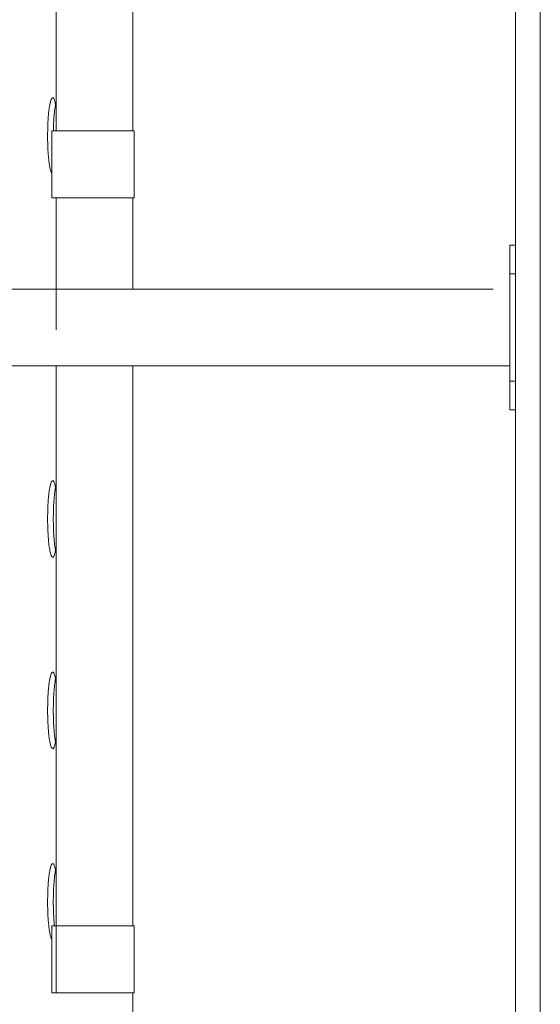
# Model space of a CAD drawing. Units: millimetres. Extents: x -10213 to 11773, y -20823 to 2756.
# Drawn here: x 2204 to 2477, y -5014 to -4499 of the extents above; entities that cross this region are included whole.
import ezdxf

# ---------------------------------------------------------------- set-up
doc = ezdxf.new("R2010")
doc.units = ezdxf.units.MM
doc.header["$MEASUREMENT"] = 0
doc.layers.add('PRO_Equipment', color=7, linetype='Continuous', lineweight=20)

msp = doc.modelspace()

# ---------------------------------------------------------------- linework, layer by layer
at = {"layer": 'PRO_Equipment'}
for p, q in [((2463.5, -3160), (2463.5, -5660)), ((2476.5, -5660), (2476.5, -3160)), ((2223.5, -4177), (2223.5, -4557.25)), ((2263.5, -4557.25), (2263.5, -4177)), ((2264.19, -4557.25), (2221.19, -4557.25)), ((2221.19, -4557.25), (2221.19, -4592.25)), ((2264.19, -4592.25), (2264.19, -4557.25)), ((2221.19, -4592.25), (2264.19, -4592.25)), ((2223.5, -4592.25), (2223.5, -4661.16)), ((2263.5, -4640), (2263.5, -4592.25)), ((2463.5, -4617), (2460.5, -4617)), ((2460.5, -4703), (2460.5, -4617)), ((2460.5, -4632), (2463.5, -4632)), ((2451.78, -4640), (2042.99, -4640)), ((2042.99, -4680), (2460.5, -4680)), ((2223.5, -4680), (2223.5, -5007.5)), ((2263.5, -4972.5), (2263.5, -4680)), ((2460.5, -4688), (2463.5, -4688)), ((2460.5, -4703), (2463.5, -4703)), ((2264.19, -4972.5), (2221.19, -4972.5)), ((2221.19, -4972.5), (2221.19, -5007.5)), ((2264.19, -5007.5), (2264.19, -4972.5)), ((2221.19, -5007.5), (2264.19, -5007.5)), ((2263.5, -5026), (2263.5, -5007.5))]:
    msp.add_line(p, q, dxfattribs=at)
for points, knots in [([(2219.02, -4560), (2219.02, -4558.12), (2219.09, -4554.16), (2219.42, -4549.25), (2219.7, -4546.75), (2219.94, -4544.97), (2220.22, -4543.3), (2220.69, -4541.4), (2221.21, -4540.24), (2221.55, -4540), (2221.71, -4540)], [0, 0, 0, 0, 0.1875, 0.375, 0.5, 0.5, 0.625, 0.75, 0.875, 1, 1, 1, 1]), ([(2223.17, -4543.56), (2223.09, -4543.95), (2222.98, -4544.58), (2222.85, -4545.48), (2222.66, -4546.88), (2222.39, -4549.34), (2222.14, -4553.16), (2222.04, -4555.9), (2222.02, -4557.26)], [0, 0, 0, 0, 0.125, 0.1875, 0.25, 0.5, 0.75, 1, 1, 1, 1]), ([(2221.18, -4579.6), (2221.04, -4579.37), (2220.74, -4578.71), (2220.32, -4577.15), (2220.04, -4575.62), (2219.87, -4574.49), (2219.76, -4573.73), (2219.59, -4572.27), (2219.36, -4569.9), (2219.16, -4566.71), (2219.04, -4563.34), (2219.02, -4561.09), (2219.02, -4560)], [0, 0, 0, 0, 0.125, 0.25, 0.375, 0.40625, 0.4375, 0.5, 0.625, 0.75, 0.875, 1, 1, 1, 1]), ([(2219.02, -4760), (2219.02, -4758.12), (2219.09, -4754.16), (2219.42, -4749.25), (2219.7, -4746.75), (2219.94, -4744.97), (2220.22, -4743.3), (2220.69, -4741.4), (2221.21, -4740.24), (2221.55, -4740), (2221.71, -4740)], [0, 0, 0, 0, 0.1875, 0.375, 0.5, 0.5, 0.625, 0.75, 0.875, 1, 1, 1, 1]), ([(2223.17, -4743.56), (2223.08, -4744.02), (2223, -4744.51), (2222.84, -4745.56), (2222.76, -4746.1), (2222.55, -4747.87), (2222.29, -4750.56), (2222.04, -4755.23), (2221.99, -4758.45), (2221.99, -4760)], [0, 0, 0, 0, 0.125, 0.125, 0.25, 0.25, 0.5, 0.75, 1, 1, 1, 1]), ([(2221.71, -4780), (2221.55, -4780), (2221.21, -4779.76), (2220.69, -4778.6), (2220.22, -4776.7), (2219.94, -4775.03), (2219.7, -4773.25), (2219.47, -4771.25), (2219.21, -4767.71), (2219.05, -4763.85), (2219.02, -4761.26), (2219.02, -4760)], [0, 0, 0, 0, 0.125, 0.25, 0.375, 0.5, 0.5, 0.625, 0.75, 0.875, 1, 1, 1, 1]), ([(2221.99, -4760), (2221.99, -4761.55), (2222.04, -4764.77), (2222.29, -4769.44), (2222.55, -4772.13), (2222.76, -4773.9), (2222.84, -4774.44), (2223, -4775.49), (2223.08, -4775.98), (2223.17, -4776.44)], [0, 0, 0, 0, 0.25, 0.5, 0.75, 0.75, 0.875, 0.875, 1, 1, 1, 1]), ([(2219.02, -4860), (2219.02, -4858.12), (2219.09, -4854.16), (2219.42, -4849.25), (2219.7, -4846.75), (2219.94, -4844.97), (2220.22, -4843.3), (2220.69, -4841.4), (2221.21, -4840.24), (2221.55, -4840), (2221.71, -4840)], [0, 0, 0, 0, 0.1875, 0.375, 0.5, 0.5, 0.625, 0.75, 0.875, 1, 1, 1, 1]), ([(2223.17, -4843.56), (2223.08, -4844.02), (2223, -4844.51), (2222.84, -4845.56), (2222.76, -4846.1), (2222.55, -4847.87), (2222.29, -4850.56), (2222.04, -4855.23), (2221.99, -4858.45), (2221.99, -4860)], [0, 0, 0, 0, 0.125, 0.125, 0.25, 0.25, 0.5, 0.75, 1, 1, 1, 1]), ([(2221.71, -4880), (2221.55, -4880), (2221.21, -4879.76), (2220.69, -4878.6), (2220.22, -4876.7), (2219.94, -4875.03), (2219.7, -4873.25), (2219.47, -4871.25), (2219.21, -4867.71), (2219.05, -4863.85), (2219.02, -4861.26), (2219.02, -4860)], [0, 0, 0, 0, 0.125, 0.25, 0.375, 0.5, 0.5, 0.625, 0.75, 0.875, 1, 1, 1, 1]), ([(2221.99, -4860), (2221.99, -4861.55), (2222.04, -4864.77), (2222.29, -4869.44), (2222.55, -4872.13), (2222.76, -4873.9), (2222.84, -4874.44), (2223, -4875.49), (2223.08, -4875.98), (2223.17, -4876.44)], [0, 0, 0, 0, 0.25, 0.5, 0.75, 0.75, 0.875, 0.875, 1, 1, 1, 1]), ([(2219.02, -4960), (2219.02, -4958.12), (2219.09, -4954.16), (2219.42, -4949.25), (2219.7, -4946.75), (2219.94, -4944.97), (2220.22, -4943.3), (2220.69, -4941.4), (2221.21, -4940.24), (2221.55, -4940), (2221.71, -4940)], [0, 0, 0, 0, 0.1875, 0.375, 0.5, 0.5, 0.625, 0.75, 0.875, 1, 1, 1, 1]), ([(2223.17, -4943.56), (2223.08, -4944.02), (2223, -4944.51), (2222.84, -4945.56), (2222.76, -4946.1), (2222.55, -4947.87), (2222.29, -4950.56), (2222.04, -4955.23), (2221.99, -4958.45), (2221.99, -4960)], [0, 0, 0, 0, 0.125, 0.125, 0.25, 0.25, 0.5, 0.75, 1, 1, 1, 1]), ([(2221.18, -4979.6), (2221.04, -4979.37), (2220.74, -4978.71), (2220.32, -4977.15), (2220.04, -4975.62), (2219.87, -4974.49), (2219.76, -4973.73), (2219.59, -4972.27), (2219.36, -4969.9), (2219.16, -4966.71), (2219.04, -4963.34), (2219.02, -4961.09), (2219.02, -4960)], [0, 0, 0, 0, 0.125, 0.25, 0.375, 0.40625, 0.4375, 0.5, 0.625, 0.75, 0.875, 1, 1, 1, 1]), ([(2221.99, -4960), (2221.99, -4961.61), (2222.05, -4964.98), (2222.28, -4969.28), (2222.5, -4971.63), (2222.6, -4972.5)], [0, 0, 0, 0, 0.375, 0.75, 1, 1, 1, 1])]:
    msp.add_open_spline(points, degree=3, knots=knots, dxfattribs=at)
for points in [[(2221.71, -4540), (2221.87, -4540), (2222.21, -4540.24), (2222.69, -4541.37), (2223.14, -4543.24), (2223.39, -4544.88), (2223.5, -4545.76)], [(2221.59, -4640.02), (2221.63, -4640.01), (2221.67, -4640), (2221.71, -4640)], [(2221.71, -4740), (2221.87, -4740), (2222.21, -4740.24), (2222.69, -4741.37), (2223.14, -4743.24), (2223.39, -4744.88), (2223.5, -4745.76)], [(2223.5, -4774.24), (2223.39, -4775.12), (2223.14, -4776.76), (2222.69, -4778.63), (2222.21, -4779.76), (2221.87, -4780), (2221.71, -4780)], [(2221.71, -4840), (2221.87, -4840), (2222.21, -4840.24), (2222.69, -4841.37), (2223.14, -4843.24), (2223.39, -4844.88), (2223.5, -4845.76)], [(2223.41, -4874.93), (2223.3, -4875.72), (2223.05, -4877.17), (2222.63, -4878.81), (2222.17, -4879.79), (2221.86, -4880), (2221.71, -4880)], [(2221.71, -4940), (2221.87, -4940), (2222.21, -4940.24), (2222.69, -4941.37), (2223.14, -4943.24), (2223.39, -4944.88), (2223.5, -4945.76)]]:
    msp.add_open_spline(points, degree=3, dxfattribs=at)

doc.saveas('drawing.dxf')
